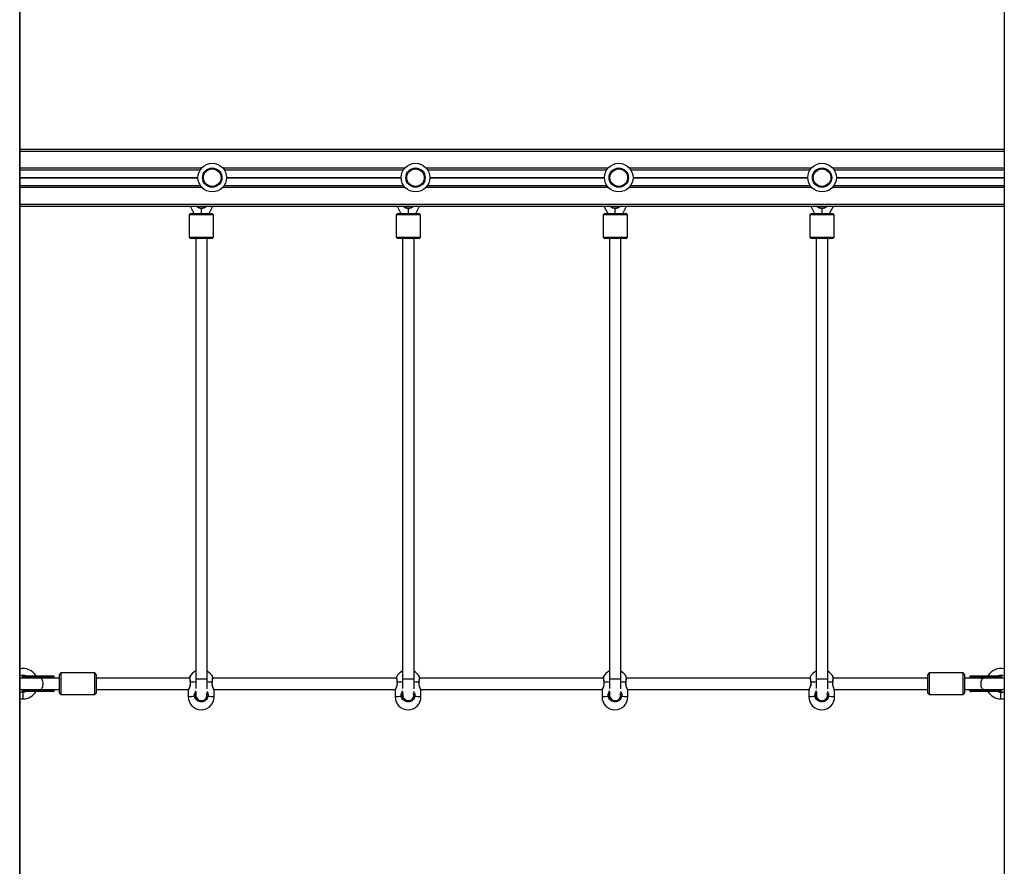
# Model space of a CAD drawing. Units: millimetres. Extents: x 559 to 9574, y 888 to 13516.
# Drawn here: x 2995 to 4371, y 10458 to 11641 of the extents above; entities that cross this region are included whole.
import ezdxf

# ---------------------------------------------------------------- set-up
doc = ezdxf.new("R2010")
doc.units = ezdxf.units.MM
doc.header["$LTSCALE"] = 100

msp = doc.modelspace()

# ---------------------------------------------------------------- linework, layer by layer
at = {"color": 7, "linetype": 'Continuous', "lineweight": 25}
for p, q in [((2995.1, 9258), (2995.1, 13006)), ((4370.7, 12461), (4370.7, 9258)), ((2995.1, 11460), (4370.7, 11460)), ((2995.1, 11431), (3247.4, 11431)), ((2995.1, 11430.7), (3247.3, 11430.7)), ((3280.8, 11431), (3531.4, 11431)), ((3281, 11430.7), (3531.3, 11430.7)), ((3564.8, 11431), (3815.4, 11431)), ((3565, 11430.7), (3815.3, 11430.7)), ((3848.8, 11431), (4099.4, 11431)), ((3849, 11430.7), (4099.3, 11430.7)), ((4132.8, 11431), (4370.7, 11431)), ((4133, 11430.7), (4370.7, 11430.7)), ((2995.1, 11409.2), (3247.3, 11409.2)), ((2995.1, 11408.9), (3247.4, 11408.9)), ((3280.8, 11408.9), (3531.4, 11408.9)), ((3281, 11409.2), (3531.3, 11409.2)), ((3564.8, 11408.9), (3815.4, 11408.9)), ((3565, 11409.2), (3815.3, 11409.2)), ((3848.8, 11408.9), (4099.4, 11408.9)), ((3849, 11409.2), (4099.3, 11409.2)), ((4132.8, 11408.9), (4370.7, 11408.9)), ((4133, 11409.2), (4370.7, 11409.2)), ((2995.1, 11380), (4370.7, 11380)), ((3233.4, 11380), (3238.6, 11370)), ((3249.1, 11370), (3249.1, 11377)), ((3259.7, 11370), (3264.9, 11380)), ((3522.4, 11380), (3527.6, 11370)), ((3538.1, 11370), (3538.1, 11377)), ((3548.7, 11370), (3553.9, 11380)), ((3811.4, 11380), (3816.6, 11370)), ((3827.1, 11370), (3827.1, 11377)), ((3837.7, 11370), (3842.9, 11380)), ((4100.4, 11380), (4105.6, 11370)), ((4116.1, 11370), (4116.1, 11377)), ((4126.7, 11370), (4131.9, 11380)), ((3234.1, 11370), (3232.1, 11368)), ((3232.1, 11368), (3232.1, 11337)), ((3266.1, 11368), (3232.1, 11368)), ((3234.1, 11370), (3264.1, 11370)), ((3266.1, 11368), (3264.1, 11370)), ((3264.1, 11370), (3264.1, 11370)), ((3266.1, 11337), (3266.1, 11368)), ((3523.1, 11370), (3521.1, 11368)), ((3521.1, 11368), (3521.1, 11337)), ((3555.1, 11368), (3521.1, 11368)), ((3523.1, 11370), (3553.1, 11370)), ((3555.1, 11368), (3553.1, 11370)), ((3553.1, 11370), (3553.1, 11370)), ((3555.1, 11337), (3555.1, 11368)), ((3812.1, 11370), (3810.1, 11368)), ((3810.1, 11368), (3810.1, 11337)), ((3844.1, 11368), (3810.1, 11368)), ((3812.1, 11370), (3842.1, 11370)), ((3844.1, 11368), (3842.1, 11370)), ((3842.1, 11370), (3842.1, 11370)), ((3844.1, 11337), (3844.1, 11368)), ((4101.1, 11370), (4099.1, 11368)), ((4099.1, 11368), (4099.1, 11337)), ((4133.1, 11368), (4099.1, 11368)), ((4101.1, 11370), (4131.1, 11370)), ((4133.1, 11368), (4131.1, 11370)), ((4131.1, 11370), (4131.1, 11370)), ((4133.1, 11337), (4133.1, 11368)), ((3232.1, 11337), (3234.1, 11335)), ((3232.1, 11337), (3266.1, 11337)), ((3264.1, 11335), (3266.1, 11337)), ((3266.1, 11337), (3266.1, 11337)), ((3521.1, 11337), (3523.1, 11335)), ((3521.1, 11337), (3555.1, 11337)), ((3553.1, 11335), (3555.1, 11337)), ((3555.1, 11337), (3555.1, 11337)), ((3810.1, 11337), (3812.1, 11335)), ((3810.1, 11337), (3844.1, 11337)), ((3842.1, 11335), (3844.1, 11337)), ((3844.1, 11337), (3844.1, 11337)), ((4099.1, 11337), (4101.1, 11335)), ((4099.1, 11337), (4133.1, 11337)), ((4131.1, 11335), (4133.1, 11337)), ((4133.1, 11337), (4133.1, 11337)), ((3264.1, 11335), (3234.1, 11335)), ((3241.1, 11335), (3241.1, 10720)), ((3257.1, 10720), (3257.1, 11335)), ((3553.1, 11335), (3523.1, 11335)), ((3530.1, 11335), (3530.1, 10720)), ((3546.1, 10720), (3546.1, 11335)), ((3842.1, 11335), (3812.1, 11335)), ((3819.1, 11335), (3819.1, 10720)), ((3835.1, 10720), (3835.1, 11335)), ((4131.1, 11335), (4101.1, 11335)), ((4108.1, 11335), (4108.1, 10720)), ((4124.1, 10720), (4124.1, 11335)), ((2998.6, 10723), (2998.6, 10721.9)), ((3023.8, 10721), (2998.6, 10721)), ((2999.6, 10724), (3025, 10724)), ((3050.6, 10721), (3023.8, 10721)), ((3025, 10724), (3041.8, 10724)), ((3025.6, 10723), (3025.6, 10721.9)), ((3042.3, 10723), (3025.6, 10723)), ((3025.6, 10721.9), (3042.3, 10721.9)), ((3041.8, 10724), (3042.2, 10724)), ((3042.3, 10721.9), (3042.3, 10723)), ((3043.2, 10721.9), (3043.2, 10723)), ((3052.6, 10728), (3050.6, 10726)), ((3050.6, 10700), (3050.6, 10726)), ((3100.1, 10728), (3052.6, 10728)), ((3052.6, 10728), (3052.6, 10698)), ((3102.1, 10726), (3100.1, 10728)), ((3100.1, 10698), (3100.1, 10728)), ((3102.1, 10726), (3102.1, 10700)), ((3232.6, 10721), (3102.1, 10721)), ((3241.1, 10720), (3257.1, 10720)), ((3521.6, 10721), (3264.9, 10721)), ((3530.1, 10720), (3546.1, 10720)), ((3810.6, 10721), (3553.9, 10721)), ((3819.1, 10720), (3835.1, 10720)), ((4099.6, 10721), (3842.9, 10721)), ((4108.1, 10720), (4124.1, 10720)), ((4263.8, 10721), (4131.9, 10721)), ((4265.8, 10728), (4263.8, 10726)), ((4263.8, 10711.7), (4263.8, 10726)), ((4313.3, 10728), (4265.8, 10728)), ((4265.8, 10728), (4265.8, 10711.5)), ((4315.3, 10726), (4313.3, 10728)), ((4313.3, 10711.5), (4313.3, 10728)), ((4315.3, 10726), (4315.3, 10711.7)), ((4342, 10721), (4315.3, 10721)), ((4322.7, 10723), (4322.7, 10721.9)), ((4340.3, 10723), (4323.5, 10723)), ((4323.5, 10723), (4323.5, 10721.9)), ((4323.5, 10721.9), (4340.3, 10721.9)), ((4323.7, 10724), (4324.1, 10724)), ((4324.1, 10724), (4340.9, 10724)), ((4340.3, 10723), (4340.3, 10721.9)), ((4340.9, 10724), (4366.3, 10724)), ((4367.3, 10721), (4342, 10721)), ((4367.3, 10721.9), (4367.3, 10723)), ((2998.6, 10705), (3023.8, 10705)), ((2998.6, 10704), (2998.6, 10703)), ((3023.8, 10705), (3050.6, 10705)), ((3025.6, 10704), (3025.6, 10703)), ((3042.3, 10704), (3025.6, 10704)), ((3025.6, 10703), (3042.3, 10703)), ((3042.3, 10703), (3042.3, 10704)), ((3043.2, 10703), (3043.2, 10704)), ((3102.1, 10705), (3231, 10705)), ((3230.7, 10704.1), (3230.7, 10694.5)), ((3230.8, 10704.1), (3230.8, 10704.1)), ((3266.4, 10705), (3520, 10705)), ((3266.7, 10694.5), (3266.7, 10704.1)), ((3266.7, 10704.1), (3266.7, 10704.1)), ((3519.7, 10704.1), (3519.7, 10694.5)), ((3519.8, 10704.1), (3519.8, 10704.1)), ((3555.4, 10705), (3809, 10705)), ((3555.7, 10694.5), (3555.7, 10704.1)), ((3555.7, 10704.1), (3555.7, 10704.1)), ((3808.7, 10704.1), (3808.7, 10694.5)), ((3808.8, 10704.1), (3808.8, 10704.1)), ((3844.4, 10705), (4098, 10705)), ((3844.7, 10694.5), (3844.7, 10704.1)), ((3844.7, 10704.1), (3844.7, 10704.1)), ((4097.7, 10704.1), (4097.7, 10694.5)), ((4097.8, 10704.1), (4097.8, 10704.1)), ((4133.4, 10705), (4263.8, 10705)), ((4133.7, 10694.5), (4133.7, 10704.1)), ((4133.7, 10704.1), (4133.7, 10704.1)), ((4263.8, 10700), (4263.8, 10711.7)), ((4265.8, 10711.5), (4265.8, 10698)), ((4313.3, 10698), (4313.3, 10711.5)), ((4315.3, 10711.7), (4315.3, 10700)), ((4315.3, 10705), (4342, 10705)), ((4322.7, 10704), (4322.7, 10703)), ((4340.3, 10704), (4323.5, 10704)), ((4323.5, 10704), (4323.5, 10703)), ((4323.5, 10703), (4340.3, 10703)), ((4340.3, 10704), (4340.3, 10703)), ((4342, 10705), (4367.3, 10705)), ((4367.3, 10703), (4367.3, 10704)), ((3025, 10702), (2999.6, 10702)), ((3041.8, 10702), (3025, 10702)), ((3042.2, 10702), (3041.8, 10702)), ((3050.6, 10700), (3052.6, 10698)), ((3052.6, 10698), (3100.1, 10698)), ((3100.1, 10698), (3102.1, 10700)), ((3240.8, 10696.1), (3241.3, 10697.6)), ((3529.8, 10696.1), (3530.3, 10697.6)), ((3818.8, 10696.1), (3819.3, 10697.6)), ((4107.8, 10696.1), (4108.3, 10697.6)), ((4263.8, 10700), (4265.8, 10698)), ((4265.8, 10698), (4313.3, 10698)), ((4313.3, 10698), (4315.3, 10700)), ((4324.1, 10702), (4323.7, 10702)), ((4340.9, 10702), (4324.1, 10702)), ((4366.3, 10702), (4340.9, 10702))]:
    msp.add_line(p, q, dxfattribs=at)
at = {"color": 8, "linetype": 'Continuous', "lineweight": 25}
for p, q in [((2995.1, 13006), (2995.1, 9258)), ((2995.1, 11457), (4370.7, 11457)), ((2995.1, 11433.5), (3249.4, 11433.5)), ((3278.9, 11433.5), (3533.4, 11433.5)), ((3562.9, 11433.5), (3817.4, 11433.5)), ((3846.9, 11433.5), (4101.4, 11433.5)), ((4130.9, 11433.5), (4370.7, 11433.5)), ((2995.1, 11420.3), (3244.1, 11420.3)), ((2995.1, 11420.2), (3244.1, 11420.2)), ((2995.1, 11420.1), (3244.1, 11420.1)), ((2995.1, 11419.8), (3244.1, 11419.8)), ((2995.1, 11419.7), (3244.1, 11419.7)), ((2995.1, 11419.6), (3244.1, 11419.6)), ((3284.1, 11420.3), (3528.1, 11420.3)), ((3284.1, 11420.2), (3528.1, 11420.2)), ((3284.1, 11420.1), (3528.1, 11420.1)), ((3284.1, 11419.8), (3528.1, 11419.8)), ((3284.1, 11419.7), (3528.1, 11419.7)), ((3284.1, 11419.6), (3528.1, 11419.6)), ((3568.1, 11420.3), (3812.1, 11420.3)), ((3568.1, 11420.2), (3812.1, 11420.2)), ((3568.1, 11420.1), (3812.1, 11420.1)), ((3568.1, 11419.8), (3812.1, 11419.8)), ((3568.1, 11419.7), (3812.1, 11419.7)), ((3568.1, 11419.6), (3812.1, 11419.6)), ((3852.1, 11420.3), (4096.1, 11420.3)), ((3852.1, 11420.2), (4096.1, 11420.2)), ((3852.1, 11420.1), (4096.1, 11420.1)), ((3852.1, 11419.8), (4096.1, 11419.8)), ((3852.1, 11419.7), (4096.1, 11419.7)), ((3852.1, 11419.6), (4096.1, 11419.6)), ((4136.1, 11420.3), (4370.7, 11420.3)), ((4136.1, 11420.2), (4370.7, 11420.2)), ((4136.1, 11420.1), (4370.7, 11420.1)), ((4136.1, 11419.8), (4370.7, 11419.8)), ((4136.1, 11419.7), (4370.7, 11419.7)), ((4136.1, 11419.6), (4370.7, 11419.6)), ((2995.1, 11406.5), (3249.4, 11406.5)), ((3278.9, 11406.5), (3533.4, 11406.5)), ((3562.9, 11406.5), (3817.4, 11406.5)), ((3846.9, 11406.5), (4101.4, 11406.5)), ((4130.9, 11406.5), (4370.7, 11406.5)), ((2995.1, 11383), (4370.7, 11383)), ((3025.6, 10723), (2998.6, 10723)), ((2998.6, 10721.9), (3025.6, 10721.9)), ((3043.2, 10723), (3042.3, 10723)), ((3042.3, 10721.9), (3043.2, 10721.9)), ((4323.5, 10723), (4322.7, 10723)), ((4322.7, 10721.9), (4323.5, 10721.9)), ((4367.3, 10723), (4340.3, 10723)), ((4340.3, 10721.9), (4367.3, 10721.9)), ((3025.6, 10704), (2998.6, 10704)), ((2998.6, 10703), (3025.6, 10703)), ((3043.2, 10704), (3042.3, 10704)), ((3042.3, 10703), (3043.2, 10703)), ((4323.5, 10704), (4322.7, 10704)), ((4322.7, 10703), (4323.5, 10703)), ((4367.3, 10704), (4340.3, 10704)), ((4340.3, 10703), (4367.3, 10703)), ((2999.7, 10701.2), (2999.7, 10691.7)), ((4366.1, 10691.7), (4366.1, 10701.2))]:
    msp.add_line(p, q, dxfattribs=at)
at = {"color": 8, "linetype": 'Continuous', "lineweight": 25, "flags": 128}
for points in [[(3023.8, 10705), (3024.7, 10705.1), (3025.5, 10705.7), (3026.2, 10706.6), (3026.8, 10707.8), (3027.3, 10709.2), (3027.6, 10710.8), (3027.7, 10712.5), (3027.7, 10714.2), (3027.5, 10715.9), (3027.1, 10717.4), (3026.5, 10718.8), (3025.9, 10719.8), (3025.1, 10720.5), (3024.3, 10720.9), (3023.8, 10721)], [(4342, 10705), (4341.2, 10705.1), (4340.4, 10705.7), (4339.7, 10706.6), (4339.1, 10707.8), (4338.6, 10709.2), (4338.3, 10710.8), (4338.2, 10712.5), (4338.2, 10714.2), (4338.4, 10715.9), (4338.8, 10717.4), (4339.4, 10718.8), (4340, 10719.8), (4340.8, 10720.5), (4341.6, 10720.9), (4342, 10721)], [(3233.4, 10715), (3233.3, 10715), (3233.2, 10714.9), (3233.2, 10714.9)], [(3264.1, 10715), (3264.2, 10715), (3264.2, 10714.9), (3264.2, 10714.9)], [(3522.4, 10715), (3522.3, 10715), (3522.2, 10714.9), (3522.2, 10714.9)], [(3553.1, 10715), (3553.2, 10715), (3553.2, 10714.9), (3553.2, 10714.9)], [(3811.4, 10715), (3811.3, 10715), (3811.2, 10714.9), (3811.2, 10714.9)], [(3842.1, 10715), (3842.2, 10715), (3842.2, 10714.9), (3842.2, 10714.9)], [(4100.4, 10715), (4100.3, 10715), (4100.2, 10714.9), (4100.2, 10714.9)], [(4131.1, 10715), (4131.2, 10715), (4131.2, 10714.9), (4131.2, 10714.9)], [(3230.7, 10694.5), (3230.9, 10694.7), (3231.5, 10694.8), (3232.4, 10695), (3233.7, 10695.1), (3235.3, 10695.3), (3237.2, 10695.4), (3239.3, 10695.5)], [(3258.1, 10695.5), (3260.2, 10695.4), (3262.1, 10695.3), (3263.7, 10695.1), (3265, 10695), (3266, 10694.8), (3266.5, 10694.7), (3266.7, 10694.5)], [(3519.7, 10694.5), (3519.9, 10694.7), (3520.5, 10694.8), (3521.4, 10695), (3522.7, 10695.1), (3524.3, 10695.3), (3526.2, 10695.4), (3528.3, 10695.5)], [(3547.1, 10695.5), (3549.2, 10695.4), (3551.1, 10695.3), (3552.7, 10695.1), (3554, 10695), (3555, 10694.8), (3555.5, 10694.7), (3555.7, 10694.5)], [(3808.7, 10694.5), (3808.9, 10694.7), (3809.5, 10694.8), (3810.4, 10695), (3811.7, 10695.1), (3813.3, 10695.3), (3815.2, 10695.4), (3817.3, 10695.5)], [(3836.1, 10695.5), (3838.2, 10695.4), (3840.1, 10695.3), (3841.7, 10695.1), (3843, 10695), (3844, 10694.8), (3844.5, 10694.7), (3844.7, 10694.5)], [(4097.7, 10694.5), (4097.9, 10694.7), (4098.5, 10694.8), (4099.4, 10695), (4100.7, 10695.1), (4102.3, 10695.3), (4104.2, 10695.4), (4106.3, 10695.5)], [(4125.1, 10695.5), (4127.2, 10695.4), (4129.1, 10695.3), (4130.7, 10695.1), (4132, 10695), (4133, 10694.8), (4133.5, 10694.7), (4133.7, 10694.5)]]:
    msp.add_lwpolyline(points, dxfattribs=at)
at = {"color": 7, "linetype": 'Continuous', "lineweight": 25, "flags": 128}
for points in [[(3025.6, 10723), (3025.5, 10723.2), (3025.5, 10723.3), (3025.5, 10723.5), (3025.4, 10723.7), (3025.3, 10723.8), (3025.2, 10723.9), (3025.1, 10723.9), (3025, 10724)], [(3041.8, 10724), (3041.9, 10723.9), (3042, 10723.9), (3042.1, 10723.8), (3042.2, 10723.7), (3042.3, 10723.5), (3042.3, 10723.3), (3042.3, 10723.2), (3042.3, 10723)], [(4324.1, 10724), (4324, 10723.9), (4323.9, 10723.9), (4323.8, 10723.8), (4323.7, 10723.7), (4323.6, 10723.5), (4323.6, 10723.3), (4323.5, 10723.2), (4323.5, 10723)], [(4340.3, 10723), (4340.3, 10723.2), (4340.4, 10723.3), (4340.4, 10723.5), (4340.5, 10723.7), (4340.6, 10723.8), (4340.7, 10723.9), (4340.8, 10723.9), (4340.9, 10724)], [(4370.8, 10720.2), (4369.1, 10720.8), (4367.3, 10721)], [(3025, 10702), (3025.1, 10702), (3025.2, 10702), (3025.3, 10702.1), (3025.4, 10702.2), (3025.5, 10702.4), (3025.5, 10702.6), (3025.5, 10702.8), (3025.6, 10703)], [(3042.3, 10703), (3042.3, 10702.8), (3042.3, 10702.6), (3042.3, 10702.4), (3042.2, 10702.2), (3042.1, 10702.1), (3042, 10702), (3041.9, 10702), (3041.8, 10702)], [(4323.5, 10703), (4323.5, 10702.8), (4323.6, 10702.6), (4323.6, 10702.4), (4323.7, 10702.2), (4323.8, 10702.1), (4323.9, 10702), (4324, 10702), (4324.1, 10702)], [(4340.9, 10702), (4340.8, 10702), (4340.7, 10702), (4340.6, 10702.1), (4340.5, 10702.2), (4340.4, 10702.4), (4340.4, 10702.6), (4340.3, 10702.8), (4340.3, 10703)], [(4367.3, 10705), (4369.1, 10705.2), (4370.8, 10705.7)], [(2995.1, 10692.2), (2997.1, 10691.9), (2999.7, 10691.7)], [(4366.1, 10691.7), (4368.8, 10691.9), (4370.8, 10692.2)]]:
    msp.add_lwpolyline(points, dxfattribs=at)
at = {"color": 7, "linetype": 'Continuous', "lineweight": 25}
for centre, radius in [((3264.1, 11420), 20), ((3264.1, 11420), 20), ((3264.1, 11420), 13.5), ((3264.1, 11420), 12.3), ((3548.1, 11420), 20), ((3548.1, 11420), 20), ((3548.1, 11420), 13.5), ((3548.1, 11420), 12.3), ((3832.1, 11420), 20), ((3832.1, 11420), 20), ((3832.1, 11420), 13.5), ((3832.1, 11420), 12.3), ((4116.1, 11420), 20), ((4116.1, 11420), 20), ((4116.1, 11420), 13.5), ((4116.1, 11420), 12.3)]:
    msp.add_circle(centre, radius, dxfattribs=at)
for centre, radius, start, end in [((3249.1, 11387), 10, 224.427, 315.573), ((3538.1, 11387), 10, 224.427, 315.573), ((3827.1, 11387), 10, 224.427, 315.573), ((4116.1, 11387), 10, 224.427, 315.573), ((2999.7, 10713), 21.3, 31.1746, 102.6338), ((3248.7, 10714.5), 18, 114.9594, 154.1493), ((3248.7, 10714.5), 18, 26.1748, 62.1659), ((3537.7, 10714.5), 18, 114.9594, 154.1493), ((3537.7, 10714.5), 18, 26.1748, 62.1659), ((3826.7, 10714.5), 18, 114.9594, 154.1493), ((3826.7, 10714.5), 18, 26.1748, 62.1659), ((4115.7, 10714.5), 18, 114.9594, 154.1493), ((4115.7, 10714.5), 18, 26.1748, 62.1659), ((4366.1, 10713), 21.3, 77.4711, 148.8254), ((2999.7, 10713), 11.8, 69.418, 113.3007), ((2998.6, 10713), 8, 90, 115.9476), ((2999.6, 10723), 1, 90, 180), ((2999.6, 10721.9), 1, 180, 250.7818), ((3042.2, 10723), 1, 0, 90), ((3042.2, 10721.9), 1, 289.2182, 0), ((4323.7, 10723), 1, 90, 180), ((4323.7, 10721.9), 1, 180, 250.7818), ((4366.1, 10713), 11.8, 66.9009, 110.582), ((4366.3, 10723), 1, 0, 90), ((4366.3, 10721.9), 1, 289.2182, 0), ((2998.6, 10713), 8, 244.0524, 270), ((2999.6, 10704), 1, 109.2182, 180), ((2999.6, 10703), 1, 180, 270), ((3042.2, 10703), 1, 270, 0), ((3042.2, 10704), 1, 0, 70.7818), ((4323.7, 10704), 1, 109.2182, 180), ((4323.7, 10703), 1, 180, 270), ((4366.3, 10703), 1, 270, 0), ((4366.3, 10704), 1, 0, 70.7818), ((2999.7, 10713), 11.7, 246.6993, 270), ((2999.7, 10713), 11.7, 270, 290.582), ((2999.7, 10713), 21.2, 270, 328.8254), ((3248.7, 10694.5), 18, 180, 0), ((3240.3, 10693), 2.62, 77.5215, 111.005), ((3249.1, 10697.4), 7.99, 172.3864, 314.7456), ((3257.2, 10693), 2.62, 68.995, 102.4785), ((3537.7, 10694.5), 18, 180, 0), ((3529.3, 10693), 2.62, 77.5215, 111.005), ((3538.1, 10697.4), 7.99, 172.3858, 314.7458), ((3546.2, 10693), 2.62, 68.995, 102.4785), ((3826.7, 10694.5), 18, 180, 0), ((3818.3, 10693), 2.62, 77.5215, 111.005), ((3827.1, 10697.4), 7.99, 172.386, 314.7457), ((3835.2, 10693), 2.63, 68.9996, 102.4745), ((4115.7, 10694.5), 18, 180, 0), ((4107.3, 10693), 2.62, 77.5215, 111.005), ((4116.1, 10697.4), 7.99, 172.3862, 314.7456), ((4124.2, 10693), 2.63, 68.9973, 102.4765), ((4366.1, 10713), 21.2, 211.1746, 270), ((4366.1, 10713), 11.8, 249.418, 270), ((4366.1, 10713), 11.8, 270, 293.0991)]:
    msp.add_arc(centre, radius, start, end, dxfattribs=at)
at = {"color": 8, "linetype": 'Continuous', "lineweight": 25}
for centre, radius, start, end in [((3249.1, 11387), 9, 231.0576, 308.9424), ((3538.1, 11387), 9, 231.0576, 308.9424), ((3827.1, 11387), 9, 231.0576, 308.9424), ((4116.1, 11387), 9, 231.0576, 308.9424), ((3024.5, 10721.8), 1.06, 308.5393, 6.2384), ((3041.2, 10721.8), 1.13, 310.5702, 4.2076), ((4324.7, 10721.8), 1.13, 175.7869, 229.4354), ((4341.4, 10721.8), 1.06, 173.7738, 231.4454), ((3024.5, 10704.1), 1.06, 353.7846, 51.4377), ((3041.2, 10704.1), 1.13, 355.7957, 49.4266), ((3243.6, 10601.8), 113.7, 91.3002, 95.1872), ((3254.1, 10606.1), 109.4, 84.7794, 88.4109), ((3532.6, 10601.8), 113.7, 91.3003, 95.1872), ((3543.1, 10606.1), 109.4, 84.7794, 88.4111), ((3821.6, 10601.8), 113.7, 91.3004, 95.187), ((3832.1, 10606.1), 109.4, 84.7796, 88.4109), ((4110.6, 10601.8), 113.7, 91.3004, 95.1871), ((4121.1, 10606.1), 109.4, 84.7796, 88.4108), ((4324.7, 10704.1), 1.13, 130.5679, 184.2098), ((4341.4, 10704.1), 1.06, 128.5777, 186.2032)]:
    msp.add_arc(centre, radius, start, end, dxfattribs=at)
at = {"color": 7, "linetype": 'Continuous', "lineweight": 25}
for points, knots in [([(3232.5, 10722.3), (3232.5, 10722.2), (3232.5, 10722.2), (3232.5, 10722.1), (3232.5, 10722), (3232.5, 10721.9), (3232.5, 10721.9), (3232.5, 10721.7), (3232.5, 10721.4), (3232.5, 10721.1), (3232.5, 10721)], [0, 0, 0, 0, 0.0391651, 0.0689495, 0.0953588, 0.131879, 0.2053452, 0.4096163, 0.8116506, 1, 1, 1, 1]), ([(3232.5, 10721.7), (3232.5, 10721.7), (3232.5, 10721.7), (3232.5, 10721.6), (3232.5, 10721.2), (3232.6, 10720.5), (3232.7, 10719.5), (3232.9, 10718.3), (3233, 10716.8), (3233.1, 10715.7), (3233.2, 10715), (3233.2, 10714.9)], [0, 0, 0, 0, 0.025153, 0.107759, 0.232765, 0.376016, 0.524163, 0.672718, 0.821834, 0.972299, 1, 1, 1, 1]), ([(3241.1, 10720), (3241.1, 10718.6), (3241.1, 10716), (3241.1, 10712.5), (3241.1, 10709.6), (3241.1, 10707.5), (3241.1, 10706.5), (3241.1, 10706.2)], [0, 0, 0, 0, 0.272815, 0.516198, 0.730139, 0.914609, 1, 1, 1, 1]), ([(3257.1, 10705.8), (3257.1, 10706.5), (3257.1, 10708.2), (3257.1, 10711.3), (3257.1, 10715.3), (3257.1, 10718.4), (3257.1, 10720)], [0, 0, 0, 0, 0.179942, 0.422412, 0.695772, 1, 1, 1, 1]), ([(3264.2, 10714.9), (3264.3, 10715.4), (3264.4, 10716.4), (3264.5, 10717.8), (3264.7, 10719.1), (3264.8, 10720.2), (3264.9, 10721.1), (3264.9, 10721.5), (3264.9, 10721.8), (3264.9, 10721.7), (3264.9, 10721.7)], [0, 0, 0, 0, 0.126908, 0.276269, 0.425617, 0.574775, 0.723279, 0.871846, 0.967147, 1, 1, 1, 1]), ([(3264.9, 10721), (3264.9, 10721), (3264.9, 10721.4), (3265, 10721.6), (3265, 10721.8), (3265, 10721.9), (3265, 10722), (3265, 10722.1), (3264.9, 10722.2), (3264.9, 10722.3), (3264.9, 10722.4)], [0, 0, 0, 0, 0.108596, 0.513806, 0.718842, 0.838235, 0.892064, 0.921884, 0.959085, 1, 1, 1, 1]), ([(3521.5, 10722.3), (3521.5, 10722.2), (3521.5, 10722.2), (3521.5, 10722.1), (3521.5, 10722), (3521.5, 10721.9), (3521.5, 10721.9), (3521.5, 10721.7), (3521.5, 10721.4), (3521.5, 10721.1), (3521.5, 10721)], [0, 0, 0, 0, 0.039165, 0.068949, 0.095359, 0.131879, 0.205345, 0.409616, 0.811651, 1, 1, 1, 1]), ([(3521.5, 10721.7), (3521.5, 10721.7), (3521.5, 10721.7), (3521.5, 10721.6), (3521.5, 10721.2), (3521.6, 10720.5), (3521.7, 10719.5), (3521.9, 10718.3), (3522, 10716.8), (3522.1, 10715.7), (3522.2, 10715), (3522.2, 10714.9)], [0, 0, 0, 0, 0.025153, 0.107759, 0.232765, 0.376016, 0.524164, 0.672719, 0.821835, 0.972299, 1, 1, 1, 1]), ([(3530.1, 10720), (3530.1, 10718.6), (3530.1, 10716), (3530.1, 10712.5), (3530.1, 10709.6), (3530.1, 10707.5), (3530.1, 10706.5), (3530.1, 10706.2)], [0, 0, 0, 0, 0.272815, 0.516198, 0.730139, 0.914609, 1, 1, 1, 1]), ([(3546.1, 10705.8), (3546.1, 10706.5), (3546.1, 10708.2), (3546.1, 10711.3), (3546.1, 10715.3), (3546.1, 10718.4), (3546.1, 10720)], [0, 0, 0, 0, 0.179942, 0.422412, 0.695772, 1, 1, 1, 1]), ([(3553.2, 10714.9), (3553.3, 10715.4), (3553.4, 10716.4), (3553.5, 10717.8), (3553.7, 10719.1), (3553.8, 10720.2), (3553.9, 10721.1), (3553.9, 10721.5), (3553.9, 10721.8), (3553.9, 10721.7), (3553.9, 10721.7)], [0, 0, 0, 0, 0.126908, 0.276268, 0.425616, 0.574775, 0.723279, 0.871846, 0.967147, 1, 1, 1, 1]), ([(3553.9, 10721), (3553.9, 10721), (3553.9, 10721.4), (3554, 10721.6), (3554, 10721.8), (3554, 10721.9), (3554, 10722), (3554, 10722.1), (3553.9, 10722.2), (3553.9, 10722.3), (3553.9, 10722.4)], [0, 0, 0, 0, 0.108596, 0.513805, 0.718841, 0.838234, 0.892062, 0.921884, 0.959085, 1, 1, 1, 1]), ([(3810.5, 10722.3), (3810.5, 10722.2), (3810.5, 10722.2), (3810.5, 10722.1), (3810.5, 10722), (3810.5, 10721.9), (3810.5, 10721.9), (3810.5, 10721.7), (3810.5, 10721.4), (3810.5, 10721.1), (3810.5, 10721)], [0, 0, 0, 0, 0.039158, 0.068946, 0.095354, 0.131875, 0.205341, 0.409614, 0.811651, 1, 1, 1, 1]), ([(3810.5, 10721.7), (3810.5, 10721.7), (3810.5, 10721.7), (3810.5, 10721.6), (3810.5, 10721.2), (3810.6, 10720.5), (3810.7, 10719.5), (3810.9, 10718.3), (3811, 10716.8), (3811.1, 10715.7), (3811.2, 10715), (3811.2, 10714.9)], [0, 0, 0, 0, 0.025153, 0.107759, 0.232765, 0.376016, 0.524163, 0.672718, 0.821835, 0.972299, 1, 1, 1, 1]), ([(3819.1, 10720), (3819.1, 10718.6), (3819.1, 10716), (3819.1, 10712.5), (3819.1, 10709.6), (3819.1, 10707.5), (3819.1, 10706.5), (3819.1, 10706.2)], [0, 0, 0, 0, 0.272815, 0.516198, 0.730139, 0.914609, 1, 1, 1, 1]), ([(3835.1, 10705.8), (3835.1, 10706.5), (3835.1, 10708.2), (3835.1, 10711.3), (3835.1, 10715.3), (3835.1, 10718.4), (3835.1, 10720)], [0, 0, 0, 0, 0.179942, 0.422412, 0.695772, 1, 1, 1, 1]), ([(3842.2, 10714.9), (3842.3, 10715.4), (3842.4, 10716.4), (3842.5, 10717.8), (3842.7, 10719.1), (3842.8, 10720.2), (3842.9, 10721.1), (3842.9, 10721.5), (3842.9, 10721.8), (3842.9, 10721.7), (3842.9, 10721.7)], [0, 0, 0, 0, 0.126908, 0.276268, 0.425617, 0.574775, 0.723279, 0.871846, 0.967147, 1, 1, 1, 1]), ([(3842.9, 10721), (3842.9, 10721), (3842.9, 10721.4), (3843, 10721.6), (3843, 10721.8), (3843, 10721.9), (3843, 10722), (3843, 10722.1), (3842.9, 10722.2), (3842.9, 10722.3), (3842.9, 10722.4)], [0, 0, 0, 0, 0.108597, 0.513806, 0.718842, 0.838235, 0.892063, 0.921884, 0.959085, 1, 1, 1, 1]), ([(4099.5, 10722.3), (4099.5, 10722.2), (4099.5, 10722.2), (4099.5, 10722.1), (4099.5, 10722), (4099.5, 10721.9), (4099.5, 10721.9), (4099.5, 10721.7), (4099.5, 10721.4), (4099.5, 10721.1), (4099.5, 10721)], [0, 0, 0, 0, 0.039161, 0.068948, 0.095356, 0.131877, 0.205343, 0.409615, 0.811651, 1, 1, 1, 1]), ([(4099.5, 10721.7), (4099.5, 10721.7), (4099.5, 10721.7), (4099.5, 10721.6), (4099.5, 10721.2), (4099.6, 10720.5), (4099.7, 10719.5), (4099.9, 10718.3), (4100, 10716.8), (4100.1, 10715.7), (4100.2, 10715), (4100.2, 10714.9)], [0, 0, 0, 0, 0.025153, 0.107759, 0.232765, 0.376016, 0.524163, 0.672718, 0.821834, 0.972299, 1, 1, 1, 1]), ([(4108.1, 10720), (4108.1, 10718.6), (4108.1, 10716), (4108.1, 10712.5), (4108.1, 10709.6), (4108.1, 10707.5), (4108.1, 10706.5), (4108.1, 10706.2)], [0, 0, 0, 0, 0.272815, 0.516198, 0.730139, 0.914609, 1, 1, 1, 1]), ([(4124.1, 10705.8), (4124.1, 10706.5), (4124.1, 10708.2), (4124.1, 10711.3), (4124.1, 10715.3), (4124.1, 10718.4), (4124.1, 10720)], [0, 0, 0, 0, 0.179942, 0.422412, 0.695772, 1, 1, 1, 1]), ([(4131.2, 10714.9), (4131.3, 10715.4), (4131.4, 10716.4), (4131.5, 10717.8), (4131.7, 10719.1), (4131.8, 10720.2), (4131.9, 10721.1), (4131.9, 10721.5), (4131.9, 10721.8), (4131.9, 10721.7), (4131.9, 10721.7)], [0, 0, 0, 0, 0.126908, 0.276268, 0.425617, 0.574775, 0.723279, 0.871846, 0.967147, 1, 1, 1, 1]), ([(4131.9, 10721), (4131.9, 10721), (4131.9, 10721.4), (4132, 10721.6), (4132, 10721.8), (4132, 10721.9), (4132, 10722), (4132, 10722.1), (4131.9, 10722.2), (4131.9, 10722.3), (4131.9, 10722.4)], [0, 0, 0, 0, 0.108596, 0.513803, 0.718838, 0.838231, 0.892059, 0.921879, 0.95908, 1, 1, 1, 1]), ([(3233.2, 10714.9), (3233.2, 10714.7), (3233.3, 10714), (3233.3, 10712.8), (3233.1, 10711.4), (3232.9, 10709.9), (3232.5, 10708.6), (3232, 10707.3), (3231.5, 10706.2), (3231.1, 10705.3), (3230.9, 10704.7), (3230.8, 10704.4), (3230.7, 10704.3), (3230.7, 10704.1), (3230.7, 10704.1)], [0, 0, 0, 0, 0.039238, 0.135529, 0.231696, 0.329062, 0.432829, 0.542499, 0.6571, 0.772805, 0.886522, 0.94696, 0.986642, 1, 1, 1, 1]), ([(3266.7, 10704.1), (3266.7, 10704.1), (3266.7, 10704.2), (3266.7, 10704.3), (3266.6, 10704.6), (3266.4, 10705.1), (3266, 10705.9), (3265.5, 10707), (3265.1, 10708.3), (3264.6, 10709.7), (3264.3, 10711.2), (3264.1, 10712.7), (3264.1, 10713.9), (3264.2, 10714.7), (3264.2, 10714.9)], [0, 0, 0, 0, 0.006023, 0.030162, 0.080531, 0.201696, 0.319316, 0.430982, 0.543837, 0.656065, 0.76356, 0.854394, 0.950712, 1, 1, 1, 1]), ([(3522.2, 10714.9), (3522.2, 10714.7), (3522.3, 10714), (3522.3, 10712.8), (3522.1, 10711.4), (3521.9, 10709.9), (3521.5, 10708.6), (3521, 10707.3), (3520.5, 10706.2), (3520.1, 10705.3), (3519.9, 10704.7), (3519.8, 10704.4), (3519.7, 10704.3), (3519.7, 10704.1), (3519.7, 10704.1)], [0, 0, 0, 0, 0.039238, 0.135529, 0.231695, 0.329061, 0.432828, 0.542498, 0.657099, 0.772806, 0.886521, 0.94696, 0.986642, 1, 1, 1, 1]), ([(3555.7, 10704.1), (3555.7, 10704.1), (3555.7, 10704.2), (3555.7, 10704.3), (3555.6, 10704.6), (3555.4, 10705.1), (3555, 10705.9), (3554.5, 10707), (3554.1, 10708.3), (3553.6, 10709.7), (3553.3, 10711.2), (3553.1, 10712.7), (3553.1, 10713.9), (3553.2, 10714.7), (3553.2, 10714.9)], [0, 0, 0, 0, 0.0060231, 0.0301624, 0.080531, 0.2016964, 0.3193156, 0.4309822, 0.5438393, 0.6560648, 0.7635603, 0.8543943, 0.9507121, 1, 1, 1, 1]), ([(3811.2, 10714.9), (3811.2, 10714.7), (3811.3, 10714), (3811.3, 10712.8), (3811.1, 10711.4), (3810.9, 10709.9), (3810.5, 10708.6), (3810, 10707.3), (3809.5, 10706.2), (3809.1, 10705.3), (3808.9, 10704.7), (3808.8, 10704.4), (3808.7, 10704.3), (3808.7, 10704.1), (3808.7, 10704.1)], [0, 0, 0, 0, 0.039238, 0.135529, 0.231695, 0.329061, 0.432828, 0.542499, 0.657101, 0.772806, 0.886522, 0.94696, 0.986642, 1, 1, 1, 1]), ([(3844.7, 10704.1), (3844.7, 10704.1), (3844.7, 10704.2), (3844.7, 10704.3), (3844.6, 10704.6), (3844.4, 10705.1), (3844, 10705.9), (3843.5, 10707), (3843.1, 10708.3), (3842.6, 10709.7), (3842.3, 10711.2), (3842.1, 10712.7), (3842.1, 10713.9), (3842.2, 10714.7), (3842.2, 10714.9)], [0, 0, 0, 0, 0.0060229, 0.0301622, 0.0805308, 0.2016964, 0.3193149, 0.4309826, 0.5438388, 0.6560644, 0.7635609, 0.8543945, 0.9507124, 1, 1, 1, 1]), ([(4100.2, 10714.9), (4100.2, 10714.7), (4100.3, 10714), (4100.3, 10712.8), (4100.1, 10711.4), (4099.9, 10709.9), (4099.5, 10708.6), (4099, 10707.3), (4098.5, 10706.2), (4098.1, 10705.3), (4097.9, 10704.7), (4097.8, 10704.4), (4097.7, 10704.3), (4097.7, 10704.1), (4097.7, 10704.1)], [0, 0, 0, 0, 0.0392385, 0.1355287, 0.2316947, 0.3290611, 0.432828, 0.5424988, 0.6571002, 0.7728051, 0.886522, 0.9469603, 0.986642, 1, 1, 1, 1]), ([(4133.7, 10704.1), (4133.7, 10704.1), (4133.7, 10704.2), (4133.7, 10704.3), (4133.6, 10704.6), (4133.4, 10705.1), (4133, 10705.9), (4132.5, 10707), (4132.1, 10708.3), (4131.6, 10709.7), (4131.3, 10711.2), (4131.1, 10712.7), (4131.1, 10713.9), (4131.2, 10714.7), (4131.2, 10714.9)], [0, 0, 0, 0, 0.0060229, 0.0301625, 0.0805311, 0.201696, 0.3193152, 0.4309828, 0.5438379, 0.6560644, 0.7635607, 0.8543942, 0.9507121, 1, 1, 1, 1]), ([(3258.1, 10695.5), (3257.8, 10694.4), (3257.3, 10692.4), (3255.2, 10689.8), (3252.4, 10688.1), (3249.2, 10687.4), (3246, 10687.8), (3243.1, 10689.2), (3240.8, 10691.5), (3239.7, 10693.7), (3239.4, 10695.1), (3239.3, 10695.5)], [0, 0, 0, 0, 0.120787, 0.241588, 0.361988, 0.48181, 0.601242, 0.720606, 0.840256, 0.960431, 1, 1, 1, 1]), ([(3241.9, 10701), (3241.7, 10700.7), (3241.1, 10699.8), (3240.7, 10697.9), (3240.8, 10696.4), (3240.8, 10695.6)], [0, 0, 0, 0, 0.17179, 0.586282, 1, 1, 1, 1]), ([(3240.8, 10695.6), (3240.9, 10695.3), (3241.1, 10694.1), (3242.1, 10692.2), (3244, 10690.3), (3246.4, 10689.1), (3249.1, 10688.8), (3251.8, 10689.4), (3254.1, 10690.9), (3255.9, 10693), (3256.4, 10694.7), (3256.6, 10695.6)], [0, 0, 0, 0, 0.039602, 0.159837, 0.279493, 0.398816, 0.518178, 0.637937, 0.758311, 0.879135, 1, 1, 1, 1]), ([(3256.6, 10695.6), (3256.7, 10696.3), (3256.8, 10697.9), (3256.3, 10699.3), (3256, 10700)], [0, 0, 0, 0, 0.490578, 1, 1, 1, 1]), ([(3547.1, 10695.5), (3546.8, 10694.4), (3546.3, 10692.4), (3544.2, 10689.8), (3541.4, 10688.1), (3538.2, 10687.4), (3535, 10687.8), (3532.1, 10689.2), (3529.8, 10691.5), (3528.7, 10693.7), (3528.4, 10695.1), (3528.3, 10695.5)], [0, 0, 0, 0, 0.1207864, 0.2415878, 0.3619878, 0.4818098, 0.6012413, 0.7206097, 0.8402562, 0.9604306, 1, 1, 1, 1]), ([(3530.9, 10701), (3530.7, 10700.7), (3530.1, 10699.8), (3529.7, 10697.9), (3529.8, 10696.4), (3529.8, 10695.6)], [0, 0, 0, 0, 0.17179, 0.586282, 1, 1, 1, 1]), ([(3529.8, 10695.6), (3529.9, 10695.3), (3530.1, 10694.1), (3531.1, 10692.2), (3533, 10690.3), (3535.4, 10689.1), (3538.1, 10688.8), (3540.8, 10689.4), (3543.1, 10690.9), (3544.9, 10693), (3545.4, 10694.7), (3545.6, 10695.6)], [0, 0, 0, 0, 0.039602, 0.159837, 0.279493, 0.398816, 0.518178, 0.637937, 0.758311, 0.879135, 1, 1, 1, 1]), ([(3545.6, 10695.6), (3545.7, 10696.3), (3545.8, 10697.9), (3545.3, 10699.3), (3545, 10700)], [0, 0, 0, 0, 0.490578, 1, 1, 1, 1]), ([(3836.1, 10695.5), (3835.8, 10694.4), (3835.3, 10692.4), (3833.2, 10689.8), (3830.4, 10688.1), (3827.2, 10687.4), (3824, 10687.8), (3821.1, 10689.2), (3818.8, 10691.5), (3817.7, 10693.7), (3817.4, 10695.1), (3817.3, 10695.5)], [0, 0, 0, 0, 0.120786, 0.241588, 0.361988, 0.481814, 0.601241, 0.720609, 0.840255, 0.960432, 1, 1, 1, 1]), ([(3819.9, 10701), (3819.7, 10700.7), (3819.1, 10699.8), (3818.7, 10697.9), (3818.8, 10696.4), (3818.8, 10695.6)], [0, 0, 0, 0, 0.17179, 0.586282, 1, 1, 1, 1]), ([(3818.8, 10695.6), (3818.9, 10695.3), (3819.1, 10694.1), (3820.1, 10692.2), (3822, 10690.3), (3824.4, 10689.1), (3827.1, 10688.8), (3829.8, 10689.4), (3832.1, 10690.9), (3833.9, 10693), (3834.4, 10694.7), (3834.6, 10695.6)], [0, 0, 0, 0, 0.0396006, 0.1598384, 0.2794952, 0.3988185, 0.5181802, 0.6379345, 0.7583084, 0.8791363, 1, 1, 1, 1]), ([(3834.6, 10695.6), (3834.7, 10696.3), (3834.8, 10697.9), (3834.3, 10699.3), (3834, 10700)], [0, 0, 0, 0, 0.490578, 1, 1, 1, 1]), ([(4125.1, 10695.5), (4124.8, 10694.4), (4124.3, 10692.4), (4122.2, 10689.8), (4119.4, 10688.1), (4116.2, 10687.4), (4113, 10687.8), (4110.1, 10689.2), (4107.8, 10691.5), (4106.7, 10693.7), (4106.4, 10695.1), (4106.3, 10695.5)], [0, 0, 0, 0, 0.120786, 0.241588, 0.361988, 0.481812, 0.601241, 0.720608, 0.840256, 0.960431, 1, 1, 1, 1]), ([(4108.9, 10701), (4108.7, 10700.7), (4108.1, 10699.8), (4107.7, 10697.9), (4107.8, 10696.4), (4107.8, 10695.6)], [0, 0, 0, 0, 0.17179, 0.586282, 1, 1, 1, 1]), ([(4107.8, 10695.6), (4107.9, 10695.3), (4108.1, 10694.1), (4109.1, 10692.2), (4111, 10690.3), (4113.4, 10689.1), (4116.1, 10688.8), (4118.8, 10689.4), (4121.1, 10690.9), (4122.9, 10693), (4123.4, 10694.7), (4123.6, 10695.6)], [0, 0, 0, 0, 0.0396011, 0.1598376, 0.2794943, 0.3988174, 0.518179, 0.6379358, 0.7583095, 0.8791356, 1, 1, 1, 1]), ([(4123.6, 10695.6), (4123.7, 10696.3), (4123.8, 10697.9), (4123.3, 10699.3), (4123, 10700)], [0, 0, 0, 0, 0.490578, 1, 1, 1, 1])]:
    msp.add_open_spline(points, degree=3, knots=knots, dxfattribs=at)
at = {"color": 8, "linetype": 'Continuous', "lineweight": 25}
for points, knots in [([(3232.6, 10722.3), (3232.6, 10722.3), (3232.6, 10722.3), (3232.7, 10721.1), (3233, 10719), (3233.2, 10716.7), (3233.3, 10715.4), (3233.4, 10715)], [0, 0, 0, 0, 0.17141, 0.419441, 0.668064, 0.917778, 1, 1, 1, 1]), ([(3264.1, 10715), (3264.2, 10716.1), (3264.4, 10718.1), (3264.6, 10720.5), (3264.8, 10722.1), (3264.9, 10722.3), (3264.9, 10722.4)], [0, 0, 0, 0, 0.251345, 0.502723, 0.753269, 1, 1, 1, 1]), ([(3521.6, 10722.3), (3521.6, 10722.3), (3521.6, 10722.3), (3521.7, 10721.1), (3522, 10719), (3522.2, 10716.7), (3522.3, 10715.4), (3522.4, 10715)], [0, 0, 0, 0, 0.17141, 0.419441, 0.668064, 0.917777, 1, 1, 1, 1]), ([(3553.1, 10715), (3553.2, 10716.1), (3553.4, 10718.1), (3553.6, 10720.5), (3553.8, 10722.1), (3553.9, 10722.3), (3553.9, 10722.4)], [0, 0, 0, 0, 0.251346, 0.502722, 0.753269, 1, 1, 1, 1]), ([(3810.6, 10722.3), (3810.6, 10722.3), (3810.6, 10722.3), (3810.7, 10721.1), (3811, 10719), (3811.2, 10716.7), (3811.3, 10715.4), (3811.4, 10715)], [0, 0, 0, 0, 0.17141, 0.419442, 0.668065, 0.917778, 1, 1, 1, 1]), ([(3842.1, 10715), (3842.2, 10716.1), (3842.4, 10718.1), (3842.6, 10720.5), (3842.8, 10722.1), (3842.9, 10722.3), (3842.9, 10722.4)], [0, 0, 0, 0, 0.2513451, 0.5027225, 0.7532692, 1, 1, 1, 1]), ([(4099.6, 10722.3), (4099.6, 10722.3), (4099.6, 10722.3), (4099.7, 10721.1), (4100, 10719), (4100.2, 10716.7), (4100.3, 10715.4), (4100.4, 10715)], [0, 0, 0, 0, 0.17141, 0.419441, 0.668064, 0.917778, 1, 1, 1, 1]), ([(4131.1, 10715), (4131.2, 10716.1), (4131.4, 10718.1), (4131.6, 10720.5), (4131.8, 10722.1), (4131.9, 10722.3), (4131.9, 10722.4)], [0, 0, 0, 0, 0.251345, 0.502723, 0.753269, 1, 1, 1, 1]), ([(3233.4, 10715), (3233.4, 10714.2), (3233.5, 10712.4), (3233, 10709.7), (3232.2, 10707.3), (3231.3, 10705.3), (3230.7, 10704.2), (3230.8, 10704.1), (3230.8, 10704.1)], [0, 0, 0, 0, 0.164629, 0.329966, 0.50533, 0.709023, 0.919029, 1, 1, 1, 1]), ([(3239.3, 10695.5), (3239.2, 10696.4), (3239.1, 10698.1), (3240, 10700.7), (3240.8, 10702.4), (3241.6, 10703), (3241.6, 10703)], [0, 0, 0, 0, 0.323897, 0.649206, 0.99422, 1, 1, 1, 1]), ([(3266.7, 10704.1), (3266.7, 10704.1), (3266.7, 10704.1), (3266.2, 10705.1), (3265.5, 10706.8), (3264.6, 10709.2), (3264.2, 10711.2), (3264, 10713.1), (3264, 10714.2), (3264.1, 10715)], [0, 0, 0, 0, 0.082877, 0.258257, 0.440828, 0.640238, 0.801072, 0.842602, 1, 1, 1, 1]), ([(3522.4, 10715), (3522.4, 10714.2), (3522.5, 10712.4), (3522, 10709.7), (3521.2, 10707.3), (3520.3, 10705.3), (3519.7, 10704.2), (3519.8, 10704.1), (3519.8, 10704.1)], [0, 0, 0, 0, 0.164629, 0.329966, 0.50533, 0.709023, 0.919029, 1, 1, 1, 1]), ([(3528.3, 10695.5), (3528.2, 10696.4), (3528.1, 10698.1), (3529, 10700.7), (3529.8, 10702.4), (3530.6, 10703), (3530.6, 10703)], [0, 0, 0, 0, 0.3238954, 0.6492073, 0.9942205, 1, 1, 1, 1]), ([(3555.7, 10704.1), (3555.7, 10704.1), (3555.7, 10704.1), (3555.2, 10705.1), (3554.5, 10706.8), (3553.6, 10709.2), (3553.2, 10711.2), (3553, 10713.1), (3553, 10714.2), (3553.1, 10715)], [0, 0, 0, 0, 0.082877, 0.258257, 0.440828, 0.640238, 0.801072, 0.842602, 1, 1, 1, 1]), ([(3811.4, 10715), (3811.4, 10714.2), (3811.5, 10712.4), (3811, 10709.7), (3810.2, 10707.3), (3809.3, 10705.3), (3808.7, 10704.2), (3808.8, 10704.1), (3808.8, 10704.1)], [0, 0, 0, 0, 0.164628, 0.329966, 0.505329, 0.709024, 0.91903, 1, 1, 1, 1]), ([(3817.3, 10695.5), (3817.2, 10696.4), (3817.1, 10698.1), (3818, 10700.7), (3818.8, 10702.4), (3819.6, 10703), (3819.6, 10703)], [0, 0, 0, 0, 0.323894, 0.649201, 0.994221, 1, 1, 1, 1]), ([(3844.7, 10704.1), (3844.7, 10704.1), (3844.7, 10704.1), (3844.2, 10705.1), (3843.5, 10706.8), (3842.6, 10709.2), (3842.2, 10711.2), (3842, 10713.1), (3842, 10714.2), (3842.1, 10715)], [0, 0, 0, 0, 0.082877, 0.258258, 0.440828, 0.640236, 0.801072, 0.842602, 1, 1, 1, 1]), ([(4100.4, 10715), (4100.4, 10714.2), (4100.5, 10712.4), (4100, 10709.7), (4099.2, 10707.3), (4098.3, 10705.3), (4097.7, 10704.2), (4097.8, 10704.1), (4097.8, 10704.1)], [0, 0, 0, 0, 0.164629, 0.329966, 0.50533, 0.709024, 0.91903, 1, 1, 1, 1]), ([(4106.3, 10695.5), (4106.2, 10696.4), (4106.1, 10698.1), (4107, 10700.7), (4107.8, 10702.4), (4108.6, 10703), (4108.6, 10703)], [0, 0, 0, 0, 0.323895, 0.649204, 0.994221, 1, 1, 1, 1]), ([(4133.7, 10704.1), (4133.7, 10704.1), (4133.7, 10704.1), (4133.2, 10705.1), (4132.5, 10706.8), (4131.6, 10709.2), (4131.2, 10711.2), (4131, 10713.1), (4131, 10714.2), (4131.1, 10715)], [0, 0, 0, 0, 0.082877, 0.258257, 0.440828, 0.640237, 0.801072, 0.842602, 1, 1, 1, 1]), ([(3256.4, 10702.1), (3256.7, 10701.8), (3257.5, 10700.8), (3258, 10699.3), (3258.3, 10697.4), (3258.2, 10696.3), (3258.1, 10695.5)], [0, 0, 0, 0, 0.188354, 0.551216, 0.644909, 1, 1, 1, 1]), ([(3545.4, 10702.1), (3545.7, 10701.8), (3546.5, 10700.8), (3547, 10699.3), (3547.3, 10697.4), (3547.2, 10696.3), (3547.1, 10695.5)], [0, 0, 0, 0, 0.1883553, 0.5512135, 0.6449075, 1, 1, 1, 1]), ([(3834.4, 10702.1), (3834.7, 10701.8), (3835.5, 10700.8), (3836, 10699.3), (3836.3, 10697.4), (3836.2, 10696.3), (3836.1, 10695.5)], [0, 0, 0, 0, 0.1883553, 0.5512135, 0.6449075, 1, 1, 1, 1]), ([(4123.4, 10702.1), (4123.7, 10701.8), (4124.5, 10700.8), (4125, 10699.3), (4125.3, 10697.4), (4125.2, 10696.3), (4125.1, 10695.5)], [0, 0, 0, 0, 0.1883553, 0.5512135, 0.6449075, 1, 1, 1, 1])]:
    msp.add_open_spline(points, degree=3, knots=knots, dxfattribs=at)

doc.saveas('drawing.dxf')
